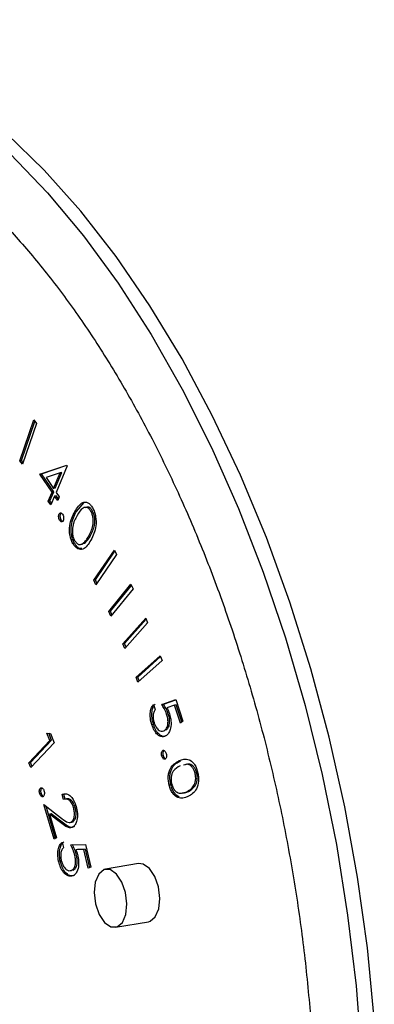
# Model space of a CAD drawing. Units: inches. Extents: x 0.3 to 10.6, y 0.4 to 8.2.
# Drawn here: x 9.4 to 9.4, y 7.7 to 7.8 of the extents above; entities that cross this region are included whole.
import ezdxf

# ---------------------------------------------------------------- set-up
doc = ezdxf.new("R2010")
doc.units = ezdxf.units.IN
doc.header["$MEASUREMENT"] = 0

msp = doc.modelspace()

# ---------------------------------------------------------------- linework, layer by layer
at = {"color": 7, "linetype": 'Continuous', "lineweight": 25}
for p, q in [((9.43335489, 7.75813912), (9.43391053, 7.75974787)), ((9.43341982, 7.75815021), (9.43395261, 7.75969282)), ((9.4340152, 7.75961095), (9.43345955, 7.75800219)), ((9.43391053, 7.75974787), (9.4340152, 7.75961095)), ((9.43341982, 7.75815021), (9.43335489, 7.75813912)), ((9.43345955, 7.75800219), (9.43335489, 7.75813912)), ((9.43348239, 7.75806835), (9.43341982, 7.75815021)), ((9.43414817, 7.75760282), (9.43521063, 7.75796641)), ((9.4342131, 7.75761391), (9.43521668, 7.75795733)), ((9.43495322, 7.75766352), (9.43439332, 7.75747375)), ((9.43468878, 7.7570361), (9.43495322, 7.75766352)), ((9.43475371, 7.7570472), (9.43501815, 7.75767461)), ((9.43523103, 7.75793596), (9.43478929, 7.75688726)), ((9.43501815, 7.75767461), (9.43495322, 7.75766352)), ((9.43521063, 7.75796641), (9.43523103, 7.75793596)), ((9.4342131, 7.75761391), (9.43414817, 7.75760282)), ((9.43462813, 7.75689205), (9.43414817, 7.75760282)), ((9.43469306, 7.75690315), (9.4342131, 7.75761391)), ((9.43439332, 7.75747375), (9.43468878, 7.7570361)), ((9.43448081, 7.7565421), (9.43462813, 7.75689205)), ((9.43454574, 7.75655319), (9.43469306, 7.75690315)), ((9.43469306, 7.75690315), (9.43462813, 7.75689205)), ((9.43475371, 7.7570472), (9.43468878, 7.7570361)), ((9.43478929, 7.75688726), (9.43491091, 7.75670735)), ((9.43454574, 7.75655319), (9.43448081, 7.7565421)), ((9.43458131, 7.75639326), (9.43448081, 7.7565421)), ((9.43460911, 7.75645935), (9.43454574, 7.75655319)), ((9.43472864, 7.75674321), (9.43458131, 7.75639326)), ((9.43479357, 7.7567543), (9.43472864, 7.75674321)), ((9.43485026, 7.7565633), (9.43472864, 7.75674321)), ((9.43487804, 7.75662933), (9.43479357, 7.7567543)), ((9.43491091, 7.75670735), (9.43485026, 7.7565633)), ((9.43559166, 7.75613688), (9.43589953, 7.75649349)), ((9.43559166, 7.75613688), (9.43552673, 7.75612578)), ((9.43622805, 7.75614907), (9.43616311, 7.75613797)), ((9.43497143, 7.75604468), (9.4349065, 7.75603358)), ((9.43499291, 7.7557941), (9.43492798, 7.755783)), ((9.43497143, 7.75604468), (9.43500373, 7.75608326)), ((9.43613741, 7.75516089), (9.43607248, 7.7551498)), ((9.43551241, 7.75488287), (9.43544748, 7.75487178)), ((9.43574582, 7.75482694), (9.43582703, 7.75484081)), ((9.43581604, 7.75485355), (9.43591077, 7.75488065)), ((9.43591077, 7.75488065), (9.43584584, 7.75486956)), ((9.4362731, 7.75341656), (9.43708694, 7.7546098)), ((9.43633803, 7.75342765), (9.43711105, 7.75456104)), ((9.43708694, 7.7546098), (9.43717343, 7.75443499)), ((9.43717343, 7.75443499), (9.43635958, 7.75324178)), ((9.43633803, 7.75342765), (9.4362731, 7.75341656)), ((9.43635958, 7.75324178), (9.4362731, 7.75341656)), ((9.43640039, 7.75330162), (9.43633803, 7.75342765)), ((9.43686544, 7.75218001), (9.43774169, 7.75325895)), ((9.43693037, 7.75219111), (9.43776142, 7.7532144)), ((9.43782301, 7.75307554), (9.43694677, 7.75199657)), ((9.43774169, 7.75325895), (9.43782301, 7.75307554)), ((9.43693037, 7.75219111), (9.43686544, 7.75218001)), ((9.43694677, 7.75199657), (9.43686544, 7.75218001)), ((9.43699195, 7.75205223), (9.43693037, 7.75219111)), ((9.43742471, 7.7509057), (9.43832367, 7.75191833)), ((9.43748964, 7.75091679), (9.4383413, 7.75187615)), ((9.43832367, 7.75191833), (9.43840145, 7.7517324)), ((9.43840145, 7.7517324), (9.43750249, 7.75071973)), ((9.43748964, 7.75091679), (9.43742471, 7.7509057)), ((9.43750249, 7.75071973), (9.43742471, 7.7509057)), ((9.43754977, 7.75077303), (9.43748964, 7.75091679)), ((9.43794298, 7.74958331), (9.43889865, 7.75043653)), ((9.43800791, 7.74959441), (9.43891149, 7.75040111)), ((9.43889865, 7.75043653), (9.43896864, 7.7502437)), ((9.43896864, 7.7502437), (9.43801296, 7.74939049)), ((9.43800791, 7.74959441), (9.43794298, 7.74958331)), ((9.43801296, 7.74939049), (9.43794298, 7.74958331)), ((9.43806504, 7.74943701), (9.43800791, 7.74959441)), ((9.4386314, 7.74851345), (9.43869838, 7.74831121)), ((9.43895746, 7.74850968), (9.4395092, 7.74870353)), ((9.43902239, 7.74852078), (9.43895746, 7.74850968)), ((9.43902239, 7.74852078), (9.43951265, 7.74869304)), ((9.43946545, 7.74847979), (9.4391631, 7.748371)), ((9.43953038, 7.74849089), (9.43946545, 7.74847979)), ((9.43969828, 7.74777738), (9.43946545, 7.74847979)), ((9.4395092, 7.74870353), (9.43979246, 7.74784932)), ((9.43975303, 7.74781921), (9.43953038, 7.74849089)), ((9.43921577, 7.74813907), (9.43915084, 7.74812797)), ((9.43863152, 7.74772008), (9.43856659, 7.74770899)), ((9.43979246, 7.74784932), (9.43969828, 7.74777738)), ((9.43454643, 7.74708275), (9.43442656, 7.7473805)), ((9.43442656, 7.7473805), (9.43456233, 7.74736248)), ((9.43461136, 7.74709384), (9.43449989, 7.74737077)), ((9.43456233, 7.74736248), (9.43471217, 7.74699049)), ((9.43914354, 7.747504), (9.43907861, 7.7474929)), ((9.43371517, 7.74620252), (9.43454643, 7.74708275)), ((9.4337801, 7.74621362), (9.43461136, 7.74709384)), ((9.43471217, 7.74699049), (9.43379082, 7.74601482)), ((9.43461136, 7.74709384), (9.43454643, 7.74708275)), ((9.43902364, 7.7464758), (9.43895871, 7.7464647)), ((9.43902671, 7.74669471), (9.43899433, 7.74668918)), ((9.4337801, 7.74621362), (9.43371517, 7.74620252)), ((9.43379082, 7.74601482), (9.43371517, 7.74620252)), ((9.43383946, 7.74606633), (9.4337801, 7.74621362)), ((9.43970073, 7.74628997), (9.43963579, 7.74627887)), ((9.44033848, 7.74580621), (9.44027355, 7.74579511)), ((9.43423522, 7.74521684), (9.43417029, 7.74520574)), ((9.43931519, 7.74533559), (9.43925026, 7.7453245)), ((9.4342078, 7.7449849), (9.43414286, 7.7449738)), ((9.43509428, 7.74495973), (9.43502934, 7.74494863)), ((9.43508622, 7.74475409), (9.43502934, 7.74494863)), ((9.43515116, 7.74476518), (9.43509428, 7.74495973)), ((9.43977329, 7.74501199), (9.4398545, 7.74502587)), ((9.44000647, 7.7450759), (9.43994154, 7.74506481)), ((9.43430486, 7.74456258), (9.43495798, 7.74404884)), ((9.4347065, 7.7431859), (9.43430486, 7.74456258)), ((9.43476434, 7.74322126), (9.43439334, 7.74449295)), ((9.43553996, 7.74444979), (9.43547503, 7.74443869)), ((9.43459847, 7.74419383), (9.43453354, 7.74418273)), ((9.43453354, 7.74418273), (9.43480652, 7.743247)), ((9.43495837, 7.74384814), (9.43453354, 7.74418273)), ((9.4350233, 7.74385924), (9.43459847, 7.74419383)), ((9.4350233, 7.74385924), (9.43495837, 7.74384814)), ((9.43532628, 7.74384575), (9.43540749, 7.74385963)), ((9.43545529, 7.74387992), (9.43539036, 7.74386882)), ((9.43539804, 7.74386513), (9.43545529, 7.74387992)), ((9.43480652, 7.743247), (9.4347065, 7.7431859)), ((9.43503174, 7.74306931), (9.43508144, 7.74285518)), ((9.43536731, 7.74296552), (9.435954, 7.74298245)), ((9.435954, 7.74298245), (9.43616311, 7.74207936)), ((9.43559435, 7.74255238), (9.43552942, 7.74254128)), ((9.43588683, 7.74278188), (9.43556524, 7.74277031)), ((9.43563017, 7.7427814), (9.43556524, 7.74277031)), ((9.43595177, 7.74279298), (9.43563017, 7.7427814)), ((9.43595177, 7.74279298), (9.43588683, 7.74278188)), ((9.43605903, 7.74203885), (9.43588683, 7.74278188)), ((9.43612095, 7.74206297), (9.43595177, 7.74279298)), ((9.43495225, 7.74233034), (9.43488732, 7.74231924)), ((9.43804139, 7.74222465), (9.43674228, 7.74200264)), ((9.43545879, 7.74196732), (9.43539386, 7.74195622)), ((9.43616311, 7.74207936), (9.43605903, 7.74203885)), ((9.4371345, 7.73970758), (9.43843361, 7.7399296))]:
    msp.add_line(p, q, dxfattribs=at)
at = {"color": 7, "linetype": 'Continuous', "lineweight": 25, "flags": 128}
for points in [[(9.44734503, 7.73610178), (9.44707453, 7.73889534), (9.44668648, 7.74168995), (9.44618313, 7.74446922), (9.44556744, 7.74721683), (9.44484303, 7.74991668), (9.44401415, 7.75255292), (9.44308565, 7.75511004), (9.442063, 7.7575731), (9.44095218, 7.7599276), (9.43975972, 7.76215974), (9.43849263, 7.76425643), (9.43715831, 7.76620532), (9.43576463, 7.76799501), (9.43431976, 7.76961502), (9.43283216, 7.77105578), (9.43131057, 7.7723089), (9.42976393, 7.77336698), (9.4282013, 7.77422381), (9.42663185, 7.7748744), (9.4250648, 7.7753149), (9.42350935, 7.77554276), (9.42197462, 7.7755566), (9.42082851, 7.77542405)], [(9.43843361, 7.7399296), (9.43849692, 7.73994686), (9.43870396, 7.74011887), (9.43883999, 7.74043673), (9.43888428, 7.74085213), (9.43883012, 7.74130174), (9.43868572, 7.74171719), (9.4384731, 7.74203519), (9.4382246, 7.74220729), (9.43804139, 7.74222465)], [(9.43758517, 7.74063011), (9.43753101, 7.74107973), (9.43738661, 7.74149517), (9.43717399, 7.74181317), (9.43692549, 7.74198528), (9.43667896, 7.74198538), (9.43647192, 7.74181337), (9.4363359, 7.74149547), (9.4362916, 7.74108011), (9.43634577, 7.74063046), (9.43649016, 7.74021505), (9.43670278, 7.73989705), (9.43695128, 7.73972491), (9.43719781, 7.73972484), (9.43740485, 7.73989685), (9.43754088, 7.74021471), (9.43758517, 7.74063011)]]:
    msp.add_lwpolyline(points, dxfattribs=at)
at = {"color": 8, "linetype": 'Continuous', "lineweight": 25, "flags": 128}
msp.add_lwpolyline([(9.43297986, 7.77025566), (9.43444717, 7.76872414), (9.4358675, 7.76701807), (9.43723249, 7.76514739), (9.43853415, 7.7631231), (9.43976483, 7.76095711), (9.44091731, 7.75866212), (9.44198482, 7.75625156), (9.44296112, 7.75373964), (9.44384045, 7.75114105), (9.44461767, 7.74847105), (9.44528821, 7.74574531), (9.44584814, 7.74297983), (9.44629417, 7.74019083), (9.44662369, 7.73739471), (9.44683475, 7.73460785)], dxfattribs=at)
at = {"color": 7, "linetype": 'Continuous', "lineweight": 25}
for points, knots in [([(9.42037959, 7.77282261), (9.42058963, 7.77286987), (9.42123145, 7.77301427), (9.42233888, 7.77305047), (9.4236949, 7.77294011), (9.42506996, 7.77262844), (9.42645148, 7.77213198), (9.42783254, 7.771452), (9.42920618, 7.77059367), (9.43056658, 7.76956106), (9.43190677, 7.76835883), (9.43321974, 7.76699242), (9.43449771, 7.76546847), (9.43573311, 7.76379472), (9.43691828, 7.76198001), (9.43804587, 7.76003416), (9.43910902, 7.75796784), (9.44010084, 7.75579259), (9.44101558, 7.75352081), (9.4418473, 7.75116534), (9.44259104, 7.74873969), (9.44324228, 7.74625774), (9.44379709, 7.74373372), (9.44425218, 7.74118221), (9.44460522, 7.73861765), (9.44485252, 7.73605568), (9.44497882, 7.73387057), (9.4450034, 7.73255096), (9.44501236, 7.73207034)], [0, 0, 0, 0, 0.020207382, 0.061748501, 0.103179161, 0.144212436, 0.184762515, 0.224884825, 0.264693462, 0.3043019, 0.343799858, 0.383250421, 0.422691727, 0.462143154, 0.501620884, 0.541131339, 0.580677062, 0.620256804, 0.659866694, 0.699502806, 0.739160373, 0.778834491, 0.818519447, 0.858211415, 0.897903992, 0.937592282, 0.977270109, 1, 1, 1, 1]), ([(9.43552673, 7.75612578), (9.43561962, 7.75627819), (9.43573589, 7.75646895), (9.43593488, 7.75651391), (9.43603984, 7.75648528), (9.43614401, 7.75640625), (9.43620188, 7.75631568), (9.43623082, 7.75627038)], [0, 0, 0, 0, 0.49863147, 0.62408651, 0.74939112, 0.87467629, 1, 1, 1, 1]), ([(9.43544748, 7.75487178), (9.43542202, 7.75492315), (9.4353711, 7.75502587), (9.43531091, 7.75527121), (9.43531329, 7.755713), (9.43544131, 7.75596058), (9.43552673, 7.75612578)], [0, 0, 0, 0, 0.12558717, 0.25115044, 0.50031158, 1, 1, 1, 1]), ([(9.43551241, 7.75488287), (9.43548695, 7.75493424), (9.43543603, 7.75503697), (9.43537584, 7.75528231), (9.43537822, 7.7557241), (9.43550624, 7.75597168), (9.43559166, 7.75613688)], [0, 0, 0, 0, 0.12558717, 0.25115044, 0.50031158, 1, 1, 1, 1]), ([(9.43616311, 7.75613797), (9.43613971, 7.75617282), (9.43609287, 7.75624256), (9.4359814, 7.75631119), (9.43579053, 7.75627733), (9.4356841, 7.75609145), (9.43561302, 7.75596731)], [0, 0, 0, 0, 0.1252945, 0.25073199, 0.4995676, 1, 1, 1, 1]), ([(9.43622805, 7.75614907), (9.43620469, 7.75618374), (9.43615795, 7.75625313), (9.43605066, 7.75632197), (9.43597797, 7.75629792), (9.43593123, 7.75628246)], [0, 0, 0, 0, 0.26293823, 0.52617653, 1, 1, 1, 1]), ([(9.43607248, 7.7551498), (9.43613904, 7.75528043), (9.43623873, 7.7554761), (9.43626023, 7.75581394), (9.43622167, 7.75601274), (9.43618262, 7.75609625), (9.43616311, 7.75613797)], [0, 0, 0, 0, 0.500240793, 0.749251485, 0.874706714, 1, 1, 1, 1]), ([(9.43613741, 7.75516089), (9.43620397, 7.75529153), (9.43630366, 7.7554872), (9.43632516, 7.75582504), (9.4362866, 7.75602384), (9.43624755, 7.75610735), (9.43622805, 7.75614907)], [0, 0, 0, 0, 0.500240793, 0.749251485, 0.874706714, 1, 1, 1, 1]), ([(9.43623082, 7.75627038), (9.4362565, 7.75621858), (9.43630785, 7.75611497), (9.43636894, 7.75586799), (9.43637139, 7.75542153), (9.43624523, 7.75516698), (9.4361611, 7.75499722)], [0, 0, 0, 0, 0.12564683, 0.25129895, 0.50067679, 1, 1, 1, 1]), ([(9.43492798, 7.755783), (9.43491719, 7.75580471), (9.43489562, 7.75584814), (9.43488528, 7.75592349), (9.43488867, 7.75598854), (9.43490056, 7.75601857), (9.4349065, 7.75603358)], [0, 0, 0, 0, 0.27952941, 0.55923456, 0.77966002, 1, 1, 1, 1]), ([(9.4349065, 7.75603358), (9.43491648, 7.75604883), (9.43493643, 7.75607934), (9.43497747, 7.75608184), (9.43501573, 7.75606256), (9.43503562, 7.75603409), (9.43504556, 7.75601984)], [0, 0, 0, 0, 0.27960414, 0.55930794, 0.7795542, 1, 1, 1, 1]), ([(9.43506727, 7.75576915), (9.43505721, 7.75575416), (9.43503706, 7.75572417), (9.43499613, 7.75572118), (9.4349579, 7.75574076), (9.43493795, 7.75576892), (9.43492798, 7.755783)], [0, 0, 0, 0, 0.27954861, 0.55941441, 0.77981108, 1, 1, 1, 1]), ([(9.43499291, 7.7557941), (9.43498213, 7.7558158), (9.43496055, 7.75585924), (9.43495021, 7.75593459), (9.43495361, 7.75599963), (9.43496549, 7.75602966), (9.43497143, 7.75604468)], [0, 0, 0, 0, 0.27952941, 0.55923456, 0.77966002, 1, 1, 1, 1]), ([(9.435081, 7.75573984), (9.43507339, 7.7557379), (9.43505495, 7.7557332), (9.43502268, 7.75575256), (9.43500283, 7.75578026), (9.43499291, 7.7557941)], [0, 0, 0, 0, 0.25999081, 0.63016987, 1, 1, 1, 1]), ([(9.43504556, 7.75601984), (9.4350565, 7.7559982), (9.43507838, 7.75595491), (9.4350885, 7.75587936), (9.43508547, 7.75581394), (9.43507334, 7.75578408), (9.43506727, 7.75576915)], [0, 0, 0, 0, 0.279599369, 0.559383692, 0.779544801, 1, 1, 1, 1]), ([(9.43561302, 7.75596731), (9.43554333, 7.75584056), (9.43543898, 7.75565079), (9.43542016, 7.75531025), (9.4354592, 7.75511169), (9.43549841, 7.75502824), (9.43551801, 7.75498654)], [0, 0, 0, 0, 0.50041333, 0.74919911, 0.87467784, 1, 1, 1, 1]), ([(9.4361611, 7.75499722), (9.43606628, 7.75484618), (9.4359241, 7.75461971), (9.43567333, 7.75462677), (9.43553484, 7.75473506), (9.4354766, 7.7548262), (9.43544748, 7.75487178)], [0, 0, 0, 0, 0.49933315, 0.74871078, 0.87434224, 1, 1, 1, 1]), ([(9.43551801, 7.75498654), (9.43554615, 7.75494615), (9.43560248, 7.75486531), (9.43572403, 7.75480713), (9.43579967, 7.7548459), (9.43584584, 7.75486956)], [0, 0, 0, 0, 0.2801299, 0.56060913, 1, 1, 1, 1]), ([(9.43584584, 7.75486956), (9.43589282, 7.75491141), (9.43597678, 7.75498619), (9.43604322, 7.75509978), (9.43607248, 7.7551498)], [0, 0, 0, 0, 0.559614409, 1, 1, 1, 1]), ([(9.43591077, 7.75488065), (9.43595775, 7.7549225), (9.43604171, 7.75499729), (9.43610815, 7.75511087), (9.43613741, 7.75516089)], [0, 0, 0, 0, 0.559614409, 1, 1, 1, 1]), ([(9.43580132, 7.75466643), (9.43576917, 7.75466364), (9.43570275, 7.75465787), (9.43559955, 7.75474832), (9.43554146, 7.75483802), (9.43551241, 7.75488287)], [0, 0, 0, 0, 0.31940338, 0.65966608, 1, 1, 1, 1]), ([(9.43856659, 7.74770899), (9.43854319, 7.74779431), (9.43849642, 7.74796485), (9.43850228, 7.74820976), (9.43854954, 7.74839978), (9.4386041, 7.74847555), (9.4386314, 7.74851345)], [0, 0, 0, 0, 0.27984084, 0.55930039, 0.779521, 1, 1, 1, 1]), ([(9.43863152, 7.74772008), (9.43860812, 7.74780541), (9.43856135, 7.74797595), (9.43856721, 7.74822086), (9.43861447, 7.74841087), (9.43866903, 7.74848664), (9.43869633, 7.74852455)], [0, 0, 0, 0, 0.27984084, 0.55930039, 0.779521, 1, 1, 1, 1]), ([(9.43915084, 7.74812797), (9.4391192, 7.74820603), (9.43906264, 7.7483456), (9.43898963, 7.74845949), (9.43895746, 7.74850968)], [0, 0, 0, 0, 0.55929967, 1, 1, 1, 1]), ([(9.43921577, 7.74813907), (9.43918413, 7.74821713), (9.43912757, 7.7483567), (9.43905457, 7.74847059), (9.43902239, 7.74852078)], [0, 0, 0, 0, 0.55929967, 1, 1, 1, 1]), ([(9.4391631, 7.748371), (9.43918299, 7.74833282), (9.4392185, 7.74826463), (9.43924639, 7.74818741), (9.43925866, 7.74815343)], [0, 0, 0, 0, 0.56001334, 1, 1, 1, 1]), ([(9.43869838, 7.74831121), (9.43867641, 7.74827642), (9.43863254, 7.74820695), (9.4386145, 7.74805212), (9.43862588, 7.74790077), (9.43865035, 7.74781208), (9.43866258, 7.74776774)], [0, 0, 0, 0, 0.28011287, 0.55926896, 0.77963024, 1, 1, 1, 1]), ([(9.43907861, 7.7474929), (9.43911065, 7.74752567), (9.43917465, 7.74759113), (9.43921074, 7.74777471), (9.43919879, 7.74796384), (9.43916684, 7.74807321), (9.43915084, 7.74812797)], [0, 0, 0, 0, 0.27987953, 0.55899264, 0.77917992, 1, 1, 1, 1]), ([(9.43925866, 7.74815343), (9.43928485, 7.74805566), (9.4393372, 7.74786022), (9.43931774, 7.74758491), (9.43924767, 7.74738718), (9.43917713, 7.74732042), (9.43914182, 7.74728701)], [0, 0, 0, 0, 0.27965136, 0.55905141, 0.77930666, 1, 1, 1, 1]), ([(9.43914354, 7.747504), (9.43917558, 7.74753677), (9.43923958, 7.74760223), (9.43927567, 7.74778581), (9.43926373, 7.74797494), (9.43923177, 7.7480843), (9.43921577, 7.74813907)], [0, 0, 0, 0, 0.27987953, 0.55899264, 0.77917992, 1, 1, 1, 1]), ([(9.43914182, 7.74728701), (9.43908673, 7.74725925), (9.43897666, 7.74720378), (9.43879892, 7.74729107), (9.43865571, 7.74747491), (9.43859632, 7.74763091), (9.43856659, 7.74770899)], [0, 0, 0, 0, 0.2798882, 0.55927129, 0.77941166, 1, 1, 1, 1]), ([(9.43914822, 7.74727957), (9.43911196, 7.74726265), (9.43902042, 7.74721994), (9.43886365, 7.74730355), (9.43872069, 7.74748569), (9.43866127, 7.7476419), (9.43863152, 7.74772008)], [0, 0, 0, 0, 0.20291159, 0.51215944, 0.7558318, 1, 1, 1, 1]), ([(9.43866258, 7.74776774), (9.43869185, 7.74769864), (9.43875047, 7.74756026), (9.43887455, 7.74746209), (9.43898808, 7.74743872), (9.43904842, 7.74747483), (9.43907861, 7.7474929)], [0, 0, 0, 0, 0.27906046, 0.558840429, 0.779251933, 1, 1, 1, 1]), ([(9.43895871, 7.7464647), (9.4389527, 7.74649063), (9.43894069, 7.74654251), (9.43894788, 7.74661263), (9.43896602, 7.74666457), (9.4389849, 7.74668098), (9.43899433, 7.74668918)], [0, 0, 0, 0, 0.27947133, 0.55927585, 0.77965977, 1, 1, 1, 1]), ([(9.43909579, 7.74635238), (9.43908224, 7.74634721), (9.43905512, 7.74633686), (9.43901319, 7.74636374), (9.43897929, 7.74640802), (9.43896557, 7.74644581), (9.43895871, 7.7464647)], [0, 0, 0, 0, 0.279592346, 0.55943565, 0.779712079, 1, 1, 1, 1]), ([(9.43899433, 7.74668918), (9.43900788, 7.74669453), (9.43903501, 7.74670525), (9.43907693, 7.7466774), (9.43911091, 7.74663319), (9.43912443, 7.74659512), (9.43913119, 7.74657608)], [0, 0, 0, 0, 0.279511737, 0.559519329, 0.779744137, 1, 1, 1, 1]), ([(9.43902364, 7.7464758), (9.43901764, 7.74650172), (9.43900562, 7.74655361), (9.43901281, 7.74662373), (9.43903095, 7.74667567), (9.43904983, 7.74669207), (9.43905927, 7.74670027)], [0, 0, 0, 0, 0.27947133, 0.55927585, 0.77965977, 1, 1, 1, 1]), ([(9.43911932, 7.74635536), (9.4391046, 7.74636181), (9.43907828, 7.74637332), (9.43904419, 7.74641946), (9.43903049, 7.74645702), (9.43902364, 7.7464758)], [0, 0, 0, 0, 0.38845132, 0.69421768, 1, 1, 1, 1]), ([(9.43913119, 7.74657608), (9.43913719, 7.74655023), (9.4391492, 7.74649849), (9.43914241, 7.74642826), (9.43912418, 7.74637652), (9.43910525, 7.74636043), (9.43909579, 7.74635238)], [0, 0, 0, 0, 0.27957751, 0.55948888, 0.77971752, 1, 1, 1, 1]), ([(9.43963579, 7.74627887), (9.43976552, 7.74633173), (9.43995992, 7.74641094), (9.44020822, 7.7462198), (9.44031992, 7.74602693), (9.44035557, 7.74590873), (9.4403734, 7.74584961)], [0, 0, 0, 0, 0.49970348, 0.74887013, 0.87441518, 1, 1, 1, 1]), ([(9.43925026, 7.7453245), (9.43923739, 7.74538585), (9.43921166, 7.74550853), (9.43921212, 7.7456934), (9.43924211, 7.74585695), (9.4393542, 7.7461234), (9.43951073, 7.74620982), (9.43963579, 7.74627887)], [0, 0, 0, 0, 0.125309013, 0.250600761, 0.375929537, 0.501390236, 1, 1, 1, 1]), ([(9.43931519, 7.74533559), (9.43930232, 7.74539694), (9.43927659, 7.74551963), (9.43927705, 7.7457045), (9.43930704, 7.74586804), (9.43941913, 7.7461345), (9.43957566, 7.74622092), (9.43970073, 7.74628997)], [0, 0, 0, 0, 0.125309013, 0.250600761, 0.375929537, 0.501390236, 1, 1, 1, 1]), ([(9.43968314, 7.74608307), (9.43958305, 7.74603334), (9.43945784, 7.74597114), (9.43935782, 7.74577715), (9.4393284, 7.74565306), (9.43932057, 7.74550945), (9.43933929, 7.74541139), (9.43934864, 7.74536239)], [0, 0, 0, 0, 0.49933776, 0.62465011, 0.74976025, 0.87496836, 1, 1, 1, 1]), ([(9.44027355, 7.74579511), (9.44025878, 7.74584166), (9.44022923, 7.74593483), (9.44013474, 7.74607539), (9.43998462, 7.74617656), (9.43987667, 7.74613282), (9.43981933, 7.74610958)], [0, 0, 0, 0, 0.16027292, 0.32079704, 0.63917668, 1, 1, 1, 1]), ([(9.44033848, 7.74580621), (9.44032371, 7.74585275), (9.44029416, 7.74594592), (9.44019967, 7.74608649), (9.44004955, 7.74618766), (9.43994161, 7.74614392), (9.43988426, 7.74612068)], [0, 0, 0, 0, 0.16027292, 0.32079704, 0.63917668, 1, 1, 1, 1]), ([(9.43994154, 7.74506481), (9.44003974, 7.74511924), (9.44018685, 7.74520076), (9.44029094, 7.74545744), (9.44030138, 7.74564826), (9.44028282, 7.74574618), (9.44027355, 7.74579511)], [0, 0, 0, 0, 0.50022405, 0.74926506, 0.87472056, 1, 1, 1, 1]), ([(9.4403734, 7.74584961), (9.44038628, 7.74578772), (9.44041203, 7.74566397), (9.44041246, 7.74541666), (9.44030611, 7.74505284), (9.44011807, 7.74494453), (9.43999266, 7.7448723)], [0, 0, 0, 0, 0.125659722, 0.251269886, 0.500652284, 1, 1, 1, 1]), ([(9.44000647, 7.7450759), (9.44010468, 7.74513033), (9.44025178, 7.74521186), (9.44035587, 7.74546853), (9.44036631, 7.74565936), (9.44034775, 7.74575728), (9.44033848, 7.74580621)], [0, 0, 0, 0, 0.50022405, 0.74926506, 0.87472056, 1, 1, 1, 1]), ([(9.43417029, 7.74520574), (9.43418354, 7.7452126), (9.43421004, 7.74522631), (9.43425245, 7.74520295), (9.43428776, 7.74516216), (9.43430249, 7.74512493), (9.43430985, 7.74510631)], [0, 0, 0, 0, 0.27970155, 0.55932129, 0.77962587, 1, 1, 1, 1]), ([(9.4342078, 7.7449849), (9.434201, 7.74501056), (9.4341874, 7.74506193), (9.43419204, 7.74513387), (9.43420806, 7.74518875), (9.43422617, 7.74520747), (9.43423522, 7.74521684)], [0, 0, 0, 0, 0.279419328, 0.559186473, 0.779598825, 1, 1, 1, 1]), ([(9.43999266, 7.7448723), (9.43986115, 7.74482349), (9.43966397, 7.74475029), (9.43941559, 7.74495079), (9.43930404, 7.74514607), (9.43926819, 7.74526502), (9.43925026, 7.7453245)], [0, 0, 0, 0, 0.49937048, 0.74875946, 0.87436867, 1, 1, 1, 1]), ([(9.43965617, 7.74484588), (9.4395861, 7.74489087), (9.43948074, 7.74495851), (9.43936893, 7.74515777), (9.43933311, 7.74527632), (9.43931519, 7.74533559)], [0, 0, 0, 0, 0.49815078, 0.7490533, 1, 1, 1, 1]), ([(9.43934864, 7.74536239), (9.43936679, 7.74530771), (9.4394031, 7.7451983), (9.43951029, 7.74505684), (9.43959527, 7.74502957), (9.43964714, 7.74501292)], [0, 0, 0, 0, 0.28012881, 0.56054065, 1, 1, 1, 1]), ([(9.43414286, 7.7449738), (9.43413607, 7.74499947), (9.43412247, 7.74505084), (9.43412711, 7.74512277), (9.43414313, 7.74517765), (9.43416124, 7.74519638), (9.43417029, 7.74520574)], [0, 0, 0, 0, 0.279419328, 0.559186473, 0.779598825, 1, 1, 1, 1]), ([(9.43428194, 7.74487539), (9.43426875, 7.74486854), (9.43424237, 7.74485481), (9.43420005, 7.74487746), (9.43416486, 7.74491822), (9.43415019, 7.74495528), (9.43414286, 7.7449738)], [0, 0, 0, 0, 0.27967154, 0.55960628, 0.7799196, 1, 1, 1, 1]), ([(9.43430632, 7.7448734), (9.43429156, 7.74487829), (9.43426519, 7.74488703), (9.43422975, 7.74492966), (9.43421511, 7.74496649), (9.4342078, 7.7449849)], [0, 0, 0, 0, 0.38862095, 0.69447216, 1, 1, 1, 1]), ([(9.43430985, 7.74510631), (9.43431665, 7.74508066), (9.43433026, 7.74502931), (9.43432536, 7.74495761), (9.43430935, 7.74490276), (9.43429108, 7.74488452), (9.43428194, 7.74487539)], [0, 0, 0, 0, 0.27944176, 0.55939868, 0.77967587, 1, 1, 1, 1]), ([(9.43502934, 7.74494863), (9.43508415, 7.744968), (9.43519366, 7.7450067), (9.43536216, 7.74490026), (9.43549774, 7.74471876), (9.43555063, 7.74456483), (9.43557709, 7.74448782)], [0, 0, 0, 0, 0.28000206, 0.55951817, 0.77961672, 1, 1, 1, 1]), ([(9.43964714, 7.74501292), (9.43970416, 7.74501076), (9.43980605, 7.74500691), (9.43990011, 7.74504711), (9.43994154, 7.74506481)], [0, 0, 0, 0, 0.55961898, 1, 1, 1, 1]), ([(9.43984568, 7.74502983), (9.43985741, 7.74502998), (9.43991361, 7.74503068), (9.43996545, 7.74505593), (9.44000647, 7.7450759)], [0, 0, 0, 0, 0.20873603, 1, 1, 1, 1]), ([(9.43547503, 7.74443869), (9.43545022, 7.74450741), (9.43540063, 7.74464481), (9.43528497, 7.7447568), (9.4351771, 7.74478502), (9.43511654, 7.74476441), (9.43508622, 7.74475409)], [0, 0, 0, 0, 0.27937115, 0.55858684, 0.77905676, 1, 1, 1, 1]), ([(9.43553996, 7.74444979), (9.43551515, 7.74451851), (9.43546556, 7.74465591), (9.4353499, 7.7447679), (9.43524203, 7.74479611), (9.43518147, 7.7447755), (9.43515116, 7.74476518)], [0, 0, 0, 0, 0.27937115, 0.55858684, 0.77905676, 1, 1, 1, 1]), ([(9.43539036, 7.74386882), (9.43542013, 7.74389689), (9.43547976, 7.74395309), (9.435513, 7.74411793), (9.43551257, 7.7442861), (9.43548755, 7.74438781), (9.43547503, 7.74443869)], [0, 0, 0, 0, 0.2791701, 0.5590313, 0.77940008, 1, 1, 1, 1]), ([(9.43557709, 7.74448782), (9.43559956, 7.74439359), (9.43564445, 7.74420533), (9.43562015, 7.7439488), (9.43555387, 7.74375988), (9.43548454, 7.74370194), (9.43544988, 7.74367297)], [0, 0, 0, 0, 0.27993463, 0.55928942, 0.77962599, 1, 1, 1, 1]), ([(9.43545529, 7.74387992), (9.43548507, 7.74390798), (9.43554469, 7.74396418), (9.43557793, 7.74412902), (9.4355775, 7.74429719), (9.43555248, 7.74439891), (9.43553996, 7.74444979)], [0, 0, 0, 0, 0.2791701, 0.5590313, 0.77940008, 1, 1, 1, 1]), ([(9.43495798, 7.74404884), (9.43503834, 7.74398441), (9.4351502, 7.74389473), (9.43530075, 7.74383233), (9.4353605, 7.74385666), (9.43539036, 7.74386882)], [0, 0, 0, 0, 0.56070364, 0.78045431, 1, 1, 1, 1]), ([(9.43544988, 7.74367297), (9.4354065, 7.74365574), (9.43531965, 7.74362125), (9.43514813, 7.74370417), (9.43503039, 7.74379349), (9.43495837, 7.74384814)], [0, 0, 0, 0, 0.27931585, 0.55914661, 1, 1, 1, 1]), ([(9.43551481, 7.74368407), (9.43547143, 7.74366684), (9.43538459, 7.74363235), (9.43521306, 7.74371526), (9.43509532, 7.74380459), (9.4350233, 7.74385924)], [0, 0, 0, 0, 0.27931585, 0.55914661, 1, 1, 1, 1]), ([(9.43488732, 7.74231924), (9.43487142, 7.74240808), (9.43483966, 7.74258561), (9.4348694, 7.74281813), (9.43493632, 7.74298571), (9.43499993, 7.74304144), (9.43503174, 7.74306931)], [0, 0, 0, 0, 0.279853885, 0.559257699, 0.77954332, 1, 1, 1, 1]), ([(9.43495225, 7.74233034), (9.43493635, 7.74241918), (9.43490459, 7.74259671), (9.43493433, 7.74282923), (9.43500125, 7.74299681), (9.43506486, 7.74305253), (9.43509668, 7.74308041)], [0, 0, 0, 0, 0.279853885, 0.559257699, 0.77954332, 1, 1, 1, 1]), ([(9.43552942, 7.74254128), (9.43550439, 7.74262559), (9.43545963, 7.74277631), (9.43539555, 7.74290764), (9.43536731, 7.74296552)], [0, 0, 0, 0, 0.559309123, 1, 1, 1, 1]), ([(9.43559435, 7.74255238), (9.43556932, 7.74263668), (9.43552456, 7.74278741), (9.43546048, 7.74291874), (9.43543224, 7.74297662)], [0, 0, 0, 0, 0.559309123, 1, 1, 1, 1]), ([(9.43508144, 7.74285518), (9.43505532, 7.74282879), (9.43500318, 7.74277611), (9.43496997, 7.74263302), (9.43496689, 7.74248473), (9.43498381, 7.74239232), (9.43499226, 7.74234613)], [0, 0, 0, 0, 0.28015765, 0.5592084, 0.77962498, 1, 1, 1, 1]), ([(9.43539386, 7.74195622), (9.43543001, 7.74197775), (9.43550223, 7.74202074), (9.43555709, 7.74218524), (9.43556293, 7.74236973), (9.4355406, 7.74248404), (9.43552942, 7.74254128)], [0, 0, 0, 0, 0.27986409, 0.55907281, 0.77917848, 1, 1, 1, 1]), ([(9.43564289, 7.74253309), (9.43566037, 7.74243162), (9.43569534, 7.74222878), (9.43564854, 7.7419719), (9.43555758, 7.741804), (9.43547858, 7.74176154), (9.43543904, 7.74174029)], [0, 0, 0, 0, 0.279645668, 0.55905456, 0.77929077, 1, 1, 1, 1]), ([(9.43545879, 7.74196732), (9.43549494, 7.74198884), (9.43556716, 7.74203184), (9.43562202, 7.74219634), (9.43562786, 7.74238083), (9.43560553, 7.74249514), (9.43559435, 7.74255238)], [0, 0, 0, 0, 0.27986409, 0.55907281, 0.77917848, 1, 1, 1, 1]), ([(9.43556524, 7.74277031), (9.43558215, 7.74272778), (9.43561235, 7.74265185), (9.43563356, 7.74256937), (9.43564289, 7.74253309)], [0, 0, 0, 0, 0.56002016, 1, 1, 1, 1]), ([(9.43543904, 7.74174029), (9.43537963, 7.74173079), (9.43526092, 7.7417118), (9.43508623, 7.74184871), (9.43495649, 7.74206831), (9.43491039, 7.74223554), (9.43488732, 7.74231924)], [0, 0, 0, 0, 0.27994756, 0.55934654, 0.77946555, 1, 1, 1, 1]), ([(9.43550397, 7.74175139), (9.43544456, 7.74174188), (9.43532585, 7.7417229), (9.43515117, 7.7418598), (9.43502142, 7.74207941), (9.43497532, 7.74224664), (9.43495225, 7.74233034)], [0, 0, 0, 0, 0.27994756, 0.55934654, 0.77946555, 1, 1, 1, 1]), ([(9.43499226, 7.74234613), (9.43501573, 7.74227117), (9.43506272, 7.74212106), (9.43518084, 7.7419888), (9.43529548, 7.74193206), (9.43536104, 7.74194816), (9.43539386, 7.74195622)], [0, 0, 0, 0, 0.27907052, 0.55884129, 0.77922036, 1, 1, 1, 1])]:
    msp.add_open_spline(points, degree=3, knots=knots, dxfattribs=at)

doc.saveas('drawing.dxf')
